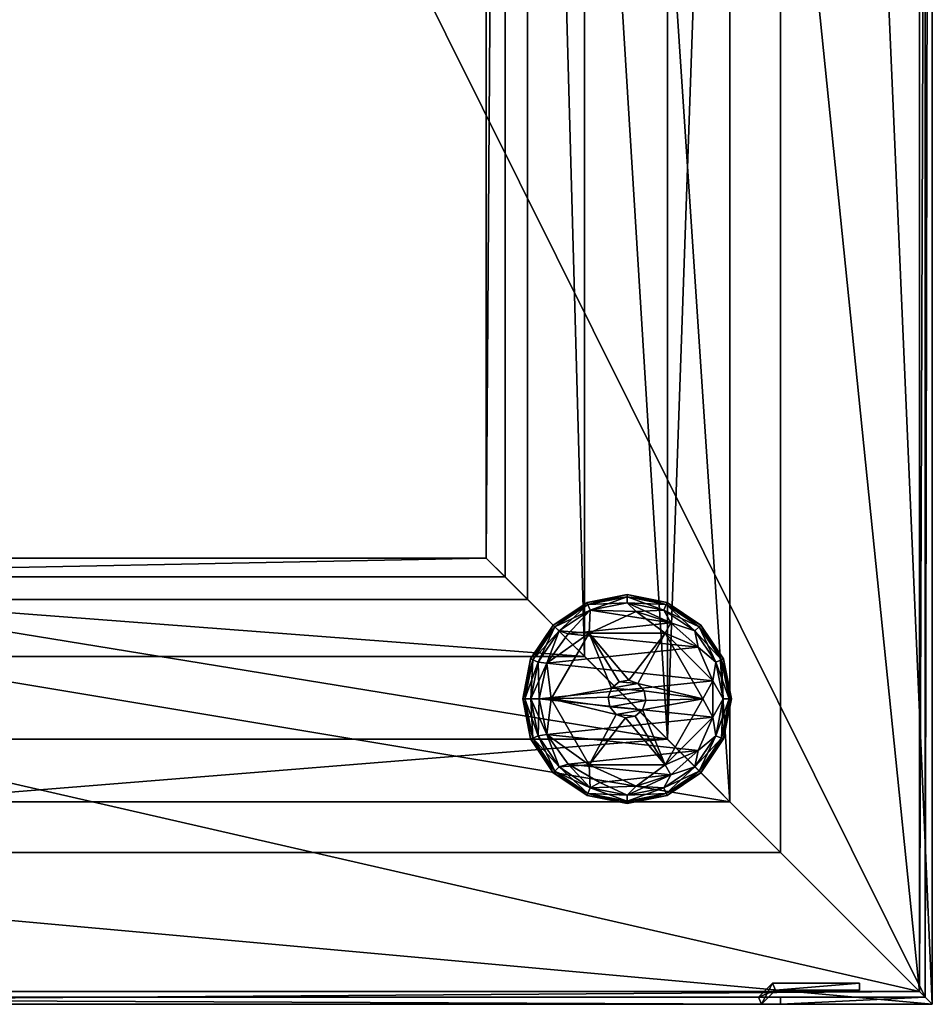
# Model space of a CAD drawing. Units: inches. Extents: x -9 to 9, y -19.5 to 0.
# Drawn here: x 4.5 to 9, y -19.5 to -14.6 of the extents above; entities that cross this region are included whole.
import ezdxf

# ---------------------------------------------------------------- set-up
doc = ezdxf.new("R2010")
doc.units = ezdxf.units.IN
doc.header["$MEASUREMENT"] = 0
for name, color, linetype in [('AFUFR-3-BMPT', 4, 'Continuous'), ('AFUFR-3-BSPT', 4, 'Continuous'), ('AFUFR-3-CPPT', 4, 'Continuous'), ('AFUFR-3-CSPT1', 4, 'Continuous'), ('AFUFR-3-GDPL', 19, 'Continuous')]:
    doc.layers.add(name, color=color, linetype=linetype)

msp = doc.modelspace()

# ---------------------------------------------------------------- meshes
at = {"layer": 'AFUFR-3-BMPT'}
mesh = msp.add_polyface(dxfattribs=at)
corners = [(0.035, -19.415, 1.4252), (0.035, -1.485, 1.4252), (0.035, -1.485, 1.3652), (0.035, -19.415, 1.3652), (8.965, -19.415, 1.4252), (8.965, -19.415, 1.3652), (8.965, -1.485, 1.4252), (8.965, -1.485, 1.3652)]
mesh.append_faces([[corners[k] for k in face] for face in [(3, 1, 2), (5, 0, 3), (7, 4, 5), (2, 6, 7), (4, 1, 0), (3, 7, 5)]], dxfattribs={"vtx0": -1})
mesh.append_faces([[corners[k] for k in face] for face in [(0, 1, 3), (4, 0, 5), (6, 4, 7), (1, 6, 2), (6, 1, 4), (2, 7, 3)]], dxfattribs={"vtx1": -1})
at = {"layer": 'AFUFR-3-BSPT'}
mesh = msp.add_polyface(dxfattribs=at)
corners = [(8, -18.4501, 1.3652), (1, -18.4501, 1.3652), (1, -18.4501, 0.3467), (8, -18.4501, 0.3467), (1, -2.4501, 1.3652), (8, -2.4501, 1.3652), (8, -2.4501, 0.3467), (1, -2.4501, 0.3467), (7, -17.4501, 0.3467), (7, -3.4501, 0.3467), (2, -3.4501, 0.3467), (2, -17.4501, 0.3467), (7, -3.4501, 1.3652), (2, -3.4501, 1.3652), (7, -17.4501, 1.3652), (2, -17.4501, 1.3652)]
mesh.append_faces([[corners[k] for k in face] for face in [(0, 2, 3), (4, 6, 7), (5, 3, 6), (7, 1, 4), (13, 9, 12), (12, 8, 14), (14, 11, 15), (15, 10, 13)]], dxfattribs={"vtx0": -1})
mesh.append_faces([[corners[k] for k in face] for face in [(3, 9, 6), (6, 10, 7), (7, 10, 2), (2, 11, 3), (13, 1, 15), (15, 0, 14), (14, 0, 12), (12, 5, 13)]], dxfattribs={"vtx0": -1, "vtx1": -1})
mesh.append_faces([[corners[k] for k in face] for face in [(3, 8, 9), (6, 9, 10), (2, 10, 11), (15, 1, 0), (12, 0, 5), (13, 5, 4), (13, 4, 1)]], dxfattribs={"vtx0": -1, "vtx2": -1})
mesh.append_faces([[corners[k] for k in face] for face in [(1, 2, 0), (5, 6, 4), (0, 3, 5), (2, 1, 7), (10, 9, 13), (9, 8, 12), (8, 11, 14), (11, 10, 15)]], dxfattribs={"vtx1": -1})
mesh.append_faces([[corners[k] for k in face] for face in [(11, 8, 3)]], dxfattribs={"vtx1": -1, "vtx2": -1})
at = {"layer": 'AFUFR-3-CPPT'}
mesh = msp.add_polyface(dxfattribs=at)
corners = [(2.2037, -17.2464, 32.5928), (6.7964, -17.2464, 32.5928), (6.7964, -17.2464, 32.3928), (2.2037, -17.2464, 32.3928), (2.2037, -3.6537, 32.5928), (2.2037, -3.6537, 32.3928), (6.7964, -3.6537, 32.5928), (6.7964, -3.6537, 32.3928), (7.6914, -2.7587, 33.6594), (1.3087, -2.7587, 33.6594), (1.3087, -18.1414, 33.6594), (7.6914, -18.1414, 33.6594), (7.2818, -3.1683, 32.86), (6.8897, -3.5604, 32.3928), (2.1104, -3.5604, 32.3928), (1.7183, -3.1683, 32.86), (2.1104, -17.3397, 32.3928), (1.7183, -17.7318, 32.86), (6.8897, -17.3397, 32.3928), (7.2818, -17.7318, 32.86), (8.25, -18.7001, 33.75), (8.25, -2.2001, 33.75), (8.25, -2.2001, 33.6594), (8.25, -18.7001, 33.6594), (0.75, -18.7001, 33.75), (0.75, -18.7001, 33.6594), (0.75, -2.2001, 33.75), (0.75, -2.2001, 33.6594), (8.9375, -19.3876, 32.86), (0.0625, -19.3876, 32.86), (0.0625, -1.5126, 32.86), (8.9375, -1.5126, 32.86), (9, -19.4501, 32.9225), (0, -19.4501, 32.9225), (0, -1.4501, 32.9225), (9, -1.4501, 32.9225), (0, -19.4501, 33.75), (9, -19.4501, 33.75), (9, -1.4501, 33.75), (0, -1.4501, 33.75)]
mesh.append_faces([[corners[k] for k in face] for face in [(3, 1, 2), (5, 0, 3), (7, 4, 5), (2, 6, 7), (8, 4, 6), (4, 10, 0), (0, 11, 1), (11, 6, 1), (12, 14, 15), (17, 14, 16), (19, 16, 18), (19, 13, 12), (23, 21, 22), (25, 20, 23), (27, 24, 25), (22, 26, 27), (28, 33, 29), (29, 34, 30), (34, 31, 30), (35, 28, 31), (37, 33, 32), (36, 34, 33), (39, 35, 34), (38, 32, 35)]], dxfattribs={"vtx0": -1})
mesh.append_faces([[corners[k] for k in face] for face in [(5, 14, 7), (7, 13, 2), (14, 3, 16), (27, 8, 22), (22, 11, 23), (23, 11, 25), (25, 10, 27), (15, 31, 12), (12, 28, 19), (19, 28, 17), (17, 29, 15), (26, 36, 24), (24, 37, 20), (20, 37, 21), (36, 26, 39)]], dxfattribs={"vtx0": -1, "vtx1": -1})
mesh.append_faces([[corners[k] for k in face] for face in [(7, 14, 13), (2, 13, 18), (2, 18, 16), (16, 3, 2), (27, 9, 8), (22, 8, 11), (25, 11, 10), (12, 31, 28), (17, 28, 29), (15, 29, 30), (15, 30, 31), (24, 36, 37), (21, 37, 38), (21, 38, 39), (39, 26, 21)]], dxfattribs={"vtx0": -1, "vtx2": -1})
mesh.append_faces([[corners[k] for k in face] for face in [(0, 1, 3), (4, 0, 5), (6, 4, 7), (1, 6, 2), (9, 4, 8), (9, 10, 4), (10, 11, 0), (8, 6, 11), (13, 14, 12), (15, 14, 17), (17, 16, 19), (18, 13, 19), (20, 21, 23), (24, 20, 25), (26, 24, 27), (21, 26, 22), (32, 33, 28), (33, 34, 29), (35, 31, 34), (32, 28, 35), (36, 33, 37), (39, 34, 36), (38, 35, 39), (37, 32, 38)]], dxfattribs={"vtx1": -1})
mesh.append_faces([[corners[k] for k in face] for face in [(5, 3, 14), (10, 9, 27)]], dxfattribs={"vtx1": -1, "vtx2": -1})
at = {"layer": 'AFUFR-3-CSPT1'}
mesh = msp.add_polyface(dxfattribs=at)
corners = [(8.64, -19.345, 1.3652), (8.211, -19.345, 1.3652), (8.211, -19.345, 32.86), (8.64, -19.345, 32.86), (8.64, -19.3801, 1.3652), (8.64, -19.3801, 32.86), (8.2255, -19.3801, 1.3652), (8.2255, -19.3801, 32.86), (8.1555, -19.4501, 1.3652), (8.1555, -19.4501, 32.86), (8.141, -19.415, 1.3652), (8.141, -19.415, 32.86), (0, -19.4501, 1.3652), (0, -1.4501, 1.3652), (0.75, -1.4501, 1.3652), (0.75, -1.485, 1.3652), (0.035, -1.485, 1.3652), (0.035, -19.415, 1.3652), (0.035, -19.415, 32.86), (0.035, -1.485, 32.86), (0.75, -1.485, 32.86), (0.75, -1.4501, 32.86), (0, -1.4501, 32.86), (0, -19.4501, 32.86)]
mesh.append_faces([[corners[k] for k in face] for face in [(3, 1, 2), (5, 0, 3), (7, 4, 5), (9, 6, 7), (2, 10, 11), (16, 14, 15), (6, 0, 4), (11, 17, 18), (16, 18, 17), (15, 19, 16), (14, 20, 15), (13, 21, 14), (12, 22, 13), (3, 7, 5), (8, 23, 12)]], dxfattribs={"vtx0": -1})
mesh.append_faces([[corners[k] for k in face] for face in [(12, 17, 8), (17, 13, 16), (8, 1, 6), (18, 9, 11), (11, 7, 2), (2, 7, 3), (19, 22, 18)]], dxfattribs={"vtx0": -1, "vtx1": -1})
mesh.append_faces([[corners[k] for k in face] for face in [(8, 17, 10), (8, 10, 1), (16, 13, 14), (6, 1, 0), (11, 9, 7), (18, 22, 23), (18, 23, 9), (19, 21, 22)]], dxfattribs={"vtx0": -1, "vtx2": -1})
mesh.append_faces([[corners[k] for k in face] for face in [(0, 1, 3), (4, 0, 5), (6, 4, 7), (8, 6, 9), (1, 10, 2), (10, 17, 11), (19, 18, 16), (20, 19, 15), (21, 20, 14), (22, 21, 13), (23, 22, 12), (20, 21, 19), (9, 23, 8)]], dxfattribs={"vtx1": -1})
mesh.append_faces([[corners[k] for k in face] for face in [(12, 13, 17)]], dxfattribs={"vtx1": -1, "vtx2": -1})
mesh = msp.add_polyface(dxfattribs=at)
corners = [(0.36, -1.5551, 32.86), (0.36, -1.5201, 32.86), (0.36, -1.5201, 1.3652), (0.36, -1.5551, 1.3652), (0.809, -1.5551, 32.86), (0.809, -1.5551, 1.3652), (0.879, -1.485, 32.86), (0.879, -1.485, 1.3652), (8.965, -1.485, 32.86), (8.965, -1.485, 1.3652), (8.965, -19.415, 32.86), (8.965, -19.415, 1.3652), (8.25, -19.415, 32.86), (8.25, -19.415, 1.3652), (8.25, -19.4501, 32.86), (8.25, -19.4501, 1.3652), (9, -19.4501, 32.86), (9, -19.4501, 1.3652), (9, -1.4501, 32.86), (9, -1.4501, 1.3652), (0.8645, -1.4501, 32.86), (0.8645, -1.4501, 1.3652), (0.7945, -1.5201, 32.86), (0.7945, -1.5201, 1.3652)]
mesh.append_faces([[corners[k] for k in face] for face in [(3, 1, 2), (5, 0, 3), (7, 4, 5), (9, 6, 7), (11, 8, 9), (13, 10, 11), (15, 12, 13), (17, 14, 15), (19, 16, 17), (21, 18, 19), (23, 20, 21), (2, 22, 23), (14, 10, 12)]], dxfattribs={"vtx0": -1})
mesh.append_faces([[corners[k] for k in face] for face in [(3, 23, 5), (5, 23, 7), (7, 21, 9), (9, 19, 11), (22, 6, 20), (20, 8, 18), (18, 10, 16), (16, 10, 14)]], dxfattribs={"vtx0": -1, "vtx1": -1})
mesh.append_faces([[corners[k] for k in face] for face in [(7, 23, 21), (9, 21, 19), (11, 19, 17), (11, 17, 15), (22, 0, 4), (22, 4, 6), (20, 6, 8), (18, 8, 10)]], dxfattribs={"vtx0": -1, "vtx2": -1})
mesh.append_faces([[corners[k] for k in face] for face in [(0, 1, 3), (4, 0, 5), (6, 4, 7), (8, 6, 9), (10, 8, 11), (12, 10, 13), (14, 12, 15), (16, 14, 17), (18, 16, 19), (20, 18, 21), (22, 20, 23), (1, 22, 2), (2, 23, 3), (1, 0, 22)]], dxfattribs={"vtx1": -1})
mesh.append_faces([[corners[k] for k in face] for face in [(15, 13, 11)]], dxfattribs={"vtx2": -1})
at = {"layer": 'AFUFR-3-GDPL'}
mesh = msp.add_polyface(dxfattribs=at)
corners = [(7.0958, -17.7656, -0.0001), (7.9161, -17.8518, -0.0001), (7.0583, -17.942, -0.0001), (7.4151, -17.8883, 0.328), (7.3044, -17.6172, 0.328), (7.1169, -17.942, 0.328), (7.4919, -17.4263, 0.082), (7.4919, -17.4373, 0.0409), (7.2946, -17.4656, 0.082), (7.5, -17.8486, 0.328), (7.4522, -17.857, 0.328), (7.4522, -17.857, 1.078), (7.3103, -17.5035, 0.153), (7.4919, -17.4674, 0.153), (7.4919, -17.4373, 0.123), (7.6794, -17.6172, 0.328), (7.3044, -17.6172, 0.164), (7.4151, -17.8883, 1.078), (7.7087, -17.5665, -0.0001), (7.2018, -17.6197, -0.0001), (7.3103, -17.5035, 0.0109), (7.5373, -17.5107, 0.164), (7.6794, -17.6172, 0.164), (7.2988, -17.4757, 0.0409), (7.4919, -17.4674, 0.0109), (7.2988, -17.4757, 0.123), (7.5456, -17.8651, 1.078), (7.1563, -17.6064, 0.153), (7.3985, -17.9339, 1.078), (7.5769, -17.9022, 1.078), (7.3985, -17.9339, 0.328), (7.1351, -17.5851, 0.0409), (7.5, -17.8486, 1.078), (7.8427, -17.6871, -0.0001)]
mesh.append_faces([[corners[k] for k in face] for face in [(15, 16, 4), (10, 17, 11), (8, 7, 23), (12, 14, 25), (3, 28, 17), (23, 24, 20), (25, 6, 8), (11, 26, 32), (9, 11, 32)]], dxfattribs={"vtx0": -1})
mesh.append_faces([[corners[k] for k in face] for face in [(0, 1, 2), (9, 4, 10), (22, 21, 16), (17, 26, 11), (28, 29, 17), (3, 5, 30), (10, 4, 3)]], dxfattribs={"vtx0": -1, "vtx1": -1})
mesh.append_faces([[corners[k] for k in face] for face in [(16, 21, 12)]], dxfattribs={"vtx0": -1, "vtx1": -1, "vtx2": -1})
mesh.append_faces([[corners[k] for k in face] for face in [(3, 4, 5), (9, 15, 4), (18, 19, 20), (18, 20, 24), (16, 12, 27), (17, 29, 26), (33, 0, 19)]], dxfattribs={"vtx0": -1, "vtx2": -1})
mesh.append_faces([[corners[k] for k in face] for face in [(6, 7, 8), (10, 11, 9), (30, 28, 3), (23, 20, 31), (7, 24, 23), (14, 6, 25), (3, 17, 10)]], dxfattribs={"vtx1": -1})
mesh.append_faces([[corners[k] for k in face] for face in [(13, 12, 21)]], dxfattribs={"vtx1": -1, "vtx2": -1})
mesh.append_faces([[corners[k] for k in face] for face in [(12, 13, 14), (27, 12, 25)]], dxfattribs={"vtx2": -1})
mesh = msp.add_polyface(dxfattribs=at)
corners = [(7.6736, -17.5035, 0.0109), (7.7087, -17.5665, -0.0001), (7.4919, -17.4674, 0.0109), (7.6794, -17.6172, 0.164), (7.3044, -17.6172, 0.164), (7.6794, -17.6172, 0.328), (7.8488, -17.5851, 0.123), (7.9683, -17.7446, 0.082), (7.8565, -17.5774, 0.082), (7.6851, -17.4757, 0.123), (7.4919, -17.4263, 0.082), (7.6851, -17.4757, 0.0409), (7.4919, -17.4373, 0.0409), (7.4919, -17.4674, 0.153), (7.4919, -17.4373, 0.123), (7.6736, -17.5035, 0.153), (7.9582, -17.7488, 0.0409), (7.8427, -17.6871, 0.164), (7.7087, -17.5665, 0.164), (7.6893, -17.4656, 0.082), (7.8488, -17.5851, 0.0409), (7.8275, -17.6064, 0.0109), (7.9304, -17.7603, 0.0109), (7.5373, -17.5107, 0.164), (7.8275, -17.6064, 0.153), (7.9582, -17.7488, 0.123), (7.8427, -17.6871, -0.0001), (7.2018, -17.6197, -0.0001), (7.9304, -17.7603, 0.153)]
mesh.append_faces([[corners[k] for k in face] for face in [(6, 7, 8), (10, 11, 12), (13, 9, 14), (15, 6, 9), (19, 20, 11), (20, 22, 21), (24, 25, 6), (12, 0, 2), (8, 16, 20), (9, 8, 19), (14, 19, 10), (11, 21, 0)]], dxfattribs={"vtx0": -1})
mesh.append_faces([[corners[k] for k in face] for face in [(0, 1, 2), (22, 26, 21), (21, 1, 0), (13, 23, 15), (26, 27, 1), (24, 17, 28), (15, 18, 24)]], dxfattribs={"vtx0": -1, "vtx1": -1})
mesh.append_faces([[corners[k] for k in face] for face in [(3, 17, 18), (21, 26, 1), (24, 18, 17), (15, 23, 18)]], dxfattribs={"vtx0": -1, "vtx2": -1})
mesh.append_faces([[corners[k] for k in face] for face in [(3, 4, 5), (6, 8, 9), (7, 16, 8), (19, 11, 10), (20, 21, 11), (8, 20, 19), (9, 19, 14), (11, 0, 12)]], dxfattribs={"vtx1": -1})
mesh.append_faces([[corners[k] for k in face] for face in [(18, 23, 3)]], dxfattribs={"vtx1": -1, "vtx2": -1})
mesh.append_faces([[corners[k] for k in face] for face in [(13, 15, 9), (15, 24, 6)]], dxfattribs={"vtx2": -1})
mesh = msp.add_polyface(dxfattribs=at)
corners = [(7.3044, -17.6172, 0.328), (7.1169, -17.942, 0.164), (7.1169, -17.942, 0.328), (7.0156, -17.7446, 0.082), (7.1351, -17.5851, 0.0409), (7.0257, -17.7488, 0.0409), (7.3044, -17.6172, 0.164), (6.9763, -17.942, 0.082), (6.9873, -17.942, 0.123), (7.0535, -17.7603, 0.0109), (7.0958, -17.7656, -0.0001), (7.0583, -17.942, -0.0001), (7.0535, -17.7603, 0.153), (7.1563, -17.6064, 0.153), (7.1351, -17.5851, 0.123), (7.2946, -17.4656, 0.082), (7.2988, -17.4757, 0.0409), (7.1273, -17.5774, 0.082), (7.0958, -17.7656, 0.164), (7.0257, -17.7488, 0.123), (7.0173, -17.942, 0.0109), (6.9873, -17.942, 0.0409), (7.2988, -17.4757, 0.123), (7.0173, -17.942, 0.153), (7.1563, -17.6064, 0.0109), (7.3103, -17.5035, 0.0109), (7.2018, -17.6197, -0.0001)]
mesh.append_faces([[corners[k] for k in face] for face in [(0, 1, 2), (3, 4, 5), (17, 16, 4), (12, 14, 19), (5, 7, 3), (13, 22, 14), (19, 23, 12), (4, 25, 24), (14, 15, 17), (19, 17, 3), (3, 8, 19), (5, 24, 9), (9, 21, 5), (12, 18, 13)]], dxfattribs={"vtx0": -1})
mesh.append_faces([[corners[k] for k in face] for face in [(6, 18, 1), (24, 10, 9)]], dxfattribs={"vtx0": -1, "vtx1": -1})
mesh.append_faces([[corners[k] for k in face] for face in [(1, 18, 23)]], dxfattribs={"vtx0": -1, "vtx1": -1, "vtx2": -1})
mesh.append_faces([[corners[k] for k in face] for face in [(9, 10, 11), (11, 20, 9), (24, 26, 10)]], dxfattribs={"vtx0": -1, "vtx2": -1})
mesh.append_faces([[corners[k] for k in face] for face in [(6, 1, 0), (15, 16, 17), (17, 4, 3), (4, 24, 5), (14, 17, 19), (22, 15, 14), (25, 26, 24)]], dxfattribs={"vtx1": -1})
mesh.append_faces([[corners[k] for k in face] for face in [(13, 18, 6), (12, 23, 18)]], dxfattribs={"vtx1": -1, "vtx2": -1})
mesh.append_faces([[corners[k] for k in face] for face in [(3, 7, 8), (12, 13, 14), (9, 20, 21), (19, 8, 23), (5, 21, 7)]], dxfattribs={"vtx2": -1})
mesh = msp.add_polyface(dxfattribs=at)
corners = [(7.8669, -17.942, 0.164), (7.6794, -17.6172, 0.164), (7.8669, -17.942, 0.328), (7.9161, -17.8518, -0.0001), (7.0958, -17.7656, -0.0001), (7.8427, -17.6871, -0.0001), (7.6794, -17.6172, 0.328), (7.5456, -17.8651, 0.328), (7.5853, -17.95, 0.328), (7.5769, -17.9022, 1.078), (7.5853, -17.95, 1.078), (7.9683, -17.7446, 0.082), (7.9966, -17.942, 0.0409), (7.9582, -17.7488, 0.0409), (7.3985, -17.9339, 1.078), (7.9161, -17.8518, 0.164), (7.8427, -17.6871, 0.164), (7.9665, -17.942, 0.153), (7.9161, -18.0321, 0.164), (7.9966, -17.942, 0.123), (8.0076, -17.942, 0.082), (7.9582, -17.7488, 0.123), (7.9304, -17.7603, 0.0109), (7.9665, -17.942, 0.0109), (7.5, -17.8486, 1.078), (7.5456, -17.8651, 1.078), (7.5769, -17.9022, 0.328), (7.8275, -17.6064, 0.153), (7.9304, -17.7603, 0.153), (7.8488, -17.5851, 0.123), (7.8488, -17.5851, 0.0409), (7.5, -17.8486, 0.328), (7.0583, -17.942, -0.0001), (7.9161, -18.0321, -0.0001)]
mesh.append_faces([[corners[k] for k in face] for face in [(2, 1, 6), (8, 9, 10), (11, 12, 13), (7, 24, 25), (28, 19, 21), (21, 20, 11), (13, 23, 22), (26, 25, 9)]], dxfattribs={"vtx0": -1})
mesh.append_faces([[corners[k] for k in face] for face in [(3, 4, 5), (6, 7, 2), (0, 15, 1), (23, 3, 22), (7, 6, 31), (28, 15, 17)]], dxfattribs={"vtx0": -1, "vtx1": -1})
mesh.append_faces([[corners[k] for k in face] for face in [(14, 10, 9), (1, 15, 16), (17, 15, 18), (22, 3, 5), (2, 7, 26), (2, 26, 8), (28, 16, 15), (32, 3, 33), (23, 33, 3)]], dxfattribs={"vtx0": -1, "vtx2": -1})
mesh.append_faces([[corners[k] for k in face] for face in [(0, 1, 2), (19, 20, 21), (12, 23, 13), (7, 25, 26), (21, 11, 29), (20, 12, 11), (13, 22, 30), (26, 9, 8), (31, 24, 7)]], dxfattribs={"vtx1": -1})
mesh.append_faces([[corners[k] for k in face] for face in [(27, 28, 21), (28, 17, 19)]], dxfattribs={"vtx2": -1})
mesh = msp.add_polyface(dxfattribs=at)
corners = [(7.8669, -17.942, 0.164), (7.6794, -18.2667, 0.328), (7.6794, -18.2667, 0.164), (7.9665, -17.942, 0.153), (7.9304, -18.1236, 0.153), (7.9582, -18.1351, 0.123), (7.5317, -18.0269, 0.328), (7.4839, -18.0354, 0.328), (7.5317, -18.0269, 1.078), (7.0958, -18.1183, -0.0001), (7.9161, -18.0321, -0.0001), (7.8427, -18.1968, -0.0001), (7.8669, -17.942, 0.328), (7.5688, -17.9956, 0.328), (7.9304, -18.1236, 0.0109), (7.9966, -17.942, 0.123), (7.9683, -18.1393, 0.082), (8.0076, -17.942, 0.082), (7.9161, -18.0321, 0.164), (7.9161, -17.8518, 0.164), (7.5853, -17.95, 0.328), (7.5853, -17.95, 1.078), (7.5688, -17.9956, 1.078), (7.9582, -18.1351, 0.0409), (7.8488, -18.2988, 0.0409), (7.9966, -17.942, 0.0409), (7.9665, -17.942, 0.0109), (7.8427, -18.1968, 0.164), (7.8488, -18.2988, 0.123), (7.4383, -18.0188, 1.078), (7.8565, -18.3066, 0.082), (7.8275, -18.2776, 0.0109), (7.407, -17.9817, 1.078), (7.8275, -18.2776, 0.153)]
mesh.append_faces([[corners[k] for k in face] for face in [(0, 1, 2), (15, 16, 17), (6, 22, 8), (16, 24, 23), (25, 14, 26), (4, 28, 5), (17, 23, 25), (5, 30, 16), (23, 31, 14), (3, 5, 15), (13, 21, 22)]], dxfattribs={"vtx0": -1})
mesh.append_faces([[corners[k] for k in face] for face in [(12, 13, 1), (2, 18, 0), (14, 10, 26), (3, 18, 4), (4, 27, 33)]], dxfattribs={"vtx0": -1, "vtx1": -1})
mesh.append_faces([[corners[k] for k in face] for face in [(1, 6, 7), (9, 10, 11), (14, 11, 10), (0, 18, 19), (29, 8, 22), (32, 22, 21), (1, 13, 6), (4, 18, 27)]], dxfattribs={"vtx0": -1, "vtx2": -1})
mesh.append_faces([[corners[k] for k in face] for face in [(6, 8, 7), (12, 1, 0), (20, 21, 13), (16, 23, 17), (5, 16, 15), (23, 14, 25), (13, 22, 6)]], dxfattribs={"vtx1": -1})
mesh.append_faces([[corners[k] for k in face] for face in [(20, 13, 12), (27, 18, 2)]], dxfattribs={"vtx1": -1, "vtx2": -1})
mesh.append_faces([[corners[k] for k in face] for face in [(3, 4, 5)]], dxfattribs={"vtx2": -1})
mesh = msp.add_polyface(dxfattribs=at)
corners = [(6.9873, -17.942, 0.123), (6.9763, -17.942, 0.082), (7.0257, -18.1351, 0.123), (7.2946, -18.4183, 0.082), (7.1351, -18.2988, 0.0409), (7.2988, -18.4082, 0.0409), (7.1169, -17.942, 0.164), (7.3044, -18.2667, 0.164), (7.1169, -17.942, 0.328), (7.1273, -18.3066, 0.082), (7.0958, -18.1183, 0.164), (7.0156, -18.1393, 0.082), (6.9873, -17.942, 0.0409), (7.0257, -18.1351, 0.0409), (7.3044, -18.2667, 0.328), (7.3103, -18.3804, 0.153), (7.1563, -18.2776, 0.153), (7.1351, -18.2988, 0.123), (7.0173, -17.942, 0.153), (7.0535, -18.1236, 0.153), (7.0173, -17.942, 0.0109), (7.0958, -18.1183, -0.0001), (7.0535, -18.1236, 0.0109), (7.0583, -17.942, -0.0001), (7.1563, -18.2776, 0.0109), (7.2988, -18.4082, 0.123), (7.2018, -18.2642, -0.0001), (7.3103, -18.3804, 0.0109)]
mesh.append_faces([[corners[k] for k in face] for face in [(3, 4, 5), (11, 12, 13), (8, 7, 14), (9, 13, 4), (16, 2, 17), (4, 22, 24), (25, 9, 3), (17, 11, 9), (13, 20, 22), (2, 1, 11)]], dxfattribs={"vtx0": -1})
mesh.append_faces([[corners[k] for k in face] for face in [(6, 10, 7), (21, 22, 23), (24, 26, 27), (22, 21, 24), (19, 10, 18)]], dxfattribs={"vtx0": -1, "vtx1": -1})
mesh.append_faces([[corners[k] for k in face] for face in [(6, 18, 10)]], dxfattribs={"vtx0": -1, "vtx1": -1, "vtx2": -1})
mesh.append_faces([[corners[k] for k in face] for face in [(7, 10, 16), (23, 22, 20), (24, 21, 26)]], dxfattribs={"vtx0": -1, "vtx2": -1})
mesh.append_faces([[corners[k] for k in face] for face in [(0, 1, 2), (6, 7, 8), (9, 4, 3), (11, 13, 9), (2, 19, 0), (12, 20, 13), (4, 24, 5), (17, 9, 25), (13, 22, 4), (1, 12, 11), (2, 11, 17), (16, 10, 19)]], dxfattribs={"vtx1": -1})
mesh.append_faces([[corners[k] for k in face] for face in [(15, 16, 17), (16, 19, 2), (19, 18, 0)]], dxfattribs={"vtx2": -1})
mesh = msp.add_polyface(dxfattribs=at)
corners = [(7.2018, -18.2642, -0.0001), (7.7087, -18.3175, -0.0001), (7.3579, -18.3543, -0.0001), (7.4839, -18.0354, 0.328), (7.3044, -18.2667, 0.328), (7.6794, -18.2667, 0.328), (7.2946, -18.4183, 0.082), (7.2988, -18.4082, 0.0409), (7.4919, -18.4576, 0.082), (7.6794, -18.2667, 0.164), (7.3044, -18.2667, 0.164), (7.407, -17.9817, 0.328), (7.4383, -18.0188, 1.078), (7.407, -17.9817, 1.078), (7.4383, -18.0188, 0.328), (7.1169, -17.942, 0.328), (7.3985, -17.9339, 0.328), (7.1563, -18.2776, 0.153), (7.3103, -18.3804, 0.153), (7.0583, -17.942, -0.0001), (7.9161, -18.0321, -0.0001), (7.0958, -18.1183, -0.0001), (7.5688, -17.9956, 1.078), (7.4919, -18.4466, 0.0409), (7.4919, -18.4166, 0.153), (7.2988, -18.4082, 0.123), (7.4919, -18.4466, 0.123), (7.1351, -18.2988, 0.123), (7.5373, -18.3732, 0.164), (7.4839, -18.0354, 1.078), (7.3103, -18.3804, 0.0109), (7.1563, -18.2776, 0.0109), (7.4919, -18.4166, 0.0109), (7.5853, -17.95, 1.078), (7.3985, -17.9339, 1.078), (7.5317, -18.0269, 1.078), (7.8427, -18.1968, -0.0001)]
mesh.append_faces([[corners[k] for k in face] for face in [(9, 4, 10), (11, 12, 13), (8, 7, 23), (24, 25, 26), (18, 27, 25), (14, 29, 12), (7, 31, 30), (23, 30, 32), (26, 6, 8), (16, 13, 34), (3, 35, 29)]], dxfattribs={"vtx0": -1})
mesh.append_faces([[corners[k] for k in face] for face in [(0, 1, 2), (16, 15, 11), (19, 20, 21), (12, 22, 13), (14, 4, 3), (13, 33, 34), (11, 15, 14), (24, 28, 18), (21, 36, 0), (30, 2, 32)]], dxfattribs={"vtx0": -1, "vtx1": -1})
mesh.append_faces([[corners[k] for k in face] for face in [(18, 28, 10)]], dxfattribs={"vtx0": -1, "vtx1": -1, "vtx2": -1})
mesh.append_faces([[corners[k] for k in face] for face in [(3, 4, 5), (14, 15, 4), (10, 17, 18), (30, 0, 2)]], dxfattribs={"vtx0": -1, "vtx2": -1})
mesh.append_faces([[corners[k] for k in face] for face in [(6, 7, 8), (11, 13, 16), (3, 29, 14), (7, 30, 23), (25, 6, 26), (14, 12, 11), (29, 35, 12)]], dxfattribs={"vtx1": -1})
mesh.append_faces([[corners[k] for k in face] for face in [(24, 18, 25)]], dxfattribs={"vtx2": -1})
mesh = msp.add_polyface(dxfattribs=at)
corners = [(7.6794, -18.2667, 0.328), (7.3044, -18.2667, 0.328), (7.6794, -18.2667, 0.164), (7.6893, -18.4183, 0.082), (7.4919, -18.4466, 0.0409), (7.6851, -18.4082, 0.0409), (7.8488, -18.2988, 0.123), (7.8565, -18.3066, 0.082), (7.9582, -18.1351, 0.123), (7.5373, -18.3732, 0.164), (7.7087, -18.3175, 0.164), (7.6736, -18.3804, 0.153), (7.4919, -18.4166, 0.153), (7.4919, -18.4466, 0.123), (7.4919, -18.4576, 0.082), (7.3044, -18.2667, 0.164), (7.6736, -18.3804, 0.0109), (7.4919, -18.4166, 0.0109), (7.7087, -18.3175, -0.0001), (7.8427, -18.1968, 0.164), (7.3579, -18.3543, -0.0001), (7.8488, -18.2988, 0.0409), (7.8275, -18.2776, 0.0109), (7.9582, -18.1351, 0.0409), (7.6851, -18.4082, 0.123), (7.8275, -18.2776, 0.153), (7.9304, -18.1236, 0.153), (7.9683, -18.1393, 0.082), (7.8427, -18.1968, -0.0001), (7.9304, -18.1236, 0.0109), (7.2018, -18.2642, -0.0001)]
mesh.append_faces([[corners[k] for k in face] for face in [(3, 4, 5), (6, 3, 7), (21, 16, 22), (11, 13, 24), (25, 24, 6), (24, 14, 3), (7, 5, 21), (5, 17, 16)]], dxfattribs={"vtx0": -1})
mesh.append_faces([[corners[k] for k in face] for face in [(15, 9, 2), (22, 28, 29), (16, 18, 22), (11, 9, 12), (25, 10, 11)]], dxfattribs={"vtx0": -1, "vtx1": -1})
mesh.append_faces([[corners[k] for k in face] for face in [(20, 18, 17)]], dxfattribs={"vtx0": -1, "vtx1": -1, "vtx2": -1})
mesh.append_faces([[corners[k] for k in face] for face in [(2, 9, 10), (2, 10, 19), (22, 18, 28), (30, 28, 18), (25, 19, 10), (11, 10, 9)]], dxfattribs={"vtx0": -1, "vtx2": -1})
mesh.append_faces([[corners[k] for k in face] for face in [(0, 1, 2), (6, 7, 8), (14, 4, 3), (3, 5, 7), (21, 22, 23), (4, 17, 5), (13, 14, 24), (24, 3, 6), (7, 21, 27), (5, 16, 21)]], dxfattribs={"vtx1": -1})
mesh.append_faces([[corners[k] for k in face] for face in [(16, 17, 18)]], dxfattribs={"vtx1": -1, "vtx2": -1})
mesh.append_faces([[corners[k] for k in face] for face in [(11, 12, 13), (25, 11, 24), (26, 25, 6)]], dxfattribs={"vtx2": -1})

doc.saveas('drawing.dxf')
